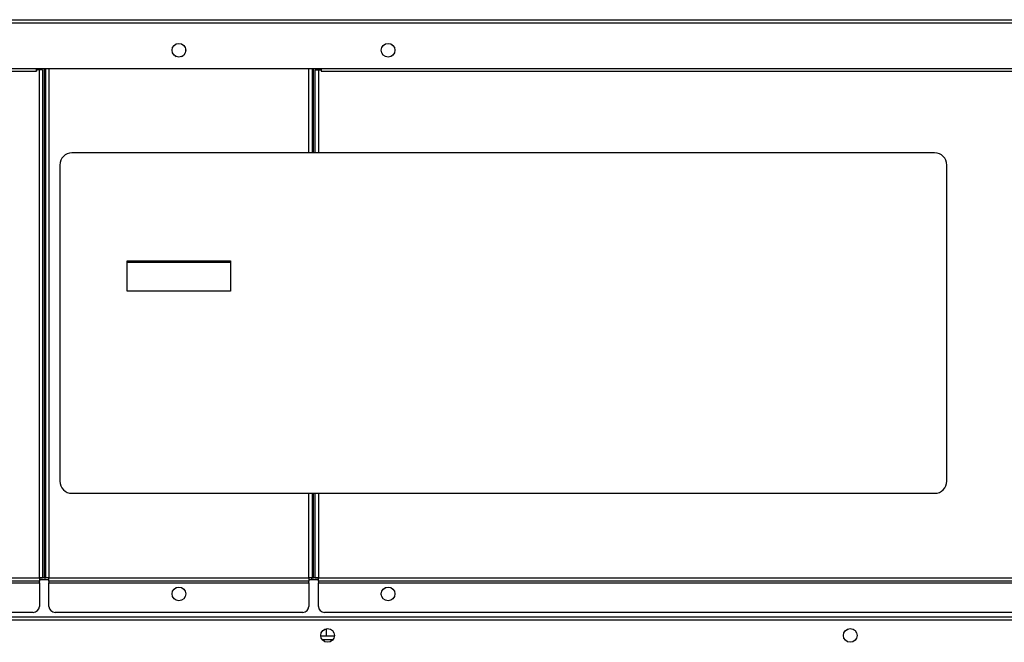
# Model space of a CAD drawing. Units: inches. Extents: x 5 to 251, y 6 to 47.
# Drawn here: x 46 to 67, y 25 to 37 of the extents above; entities that cross this region are included whole.
import ezdxf

# ---------------------------------------------------------------- set-up
doc = ezdxf.new("R2010")
doc.units = ezdxf.units.IN
doc.header["$MEASUREMENT"] = 0
for name, color, linetype in [('CPN0652', 7, 'Continuous'), ('FAN2010', 7, 'Continuous'), ('JKD60043', 7, 'Continuous'), ('JKD60058', 7, 'Continuous'), ('JKD60062', 7, 'Continuous'), ('JKD60066', 7, 'Continuous'), ('JKD60068', 7, 'Continuous'), ('JKD60070', 7, 'Continuous'), ('LBL20162', 7, 'Continuous'), ('RLY20031', 7, 'Continuous')]:
    doc.layers.add(name, color=color, linetype=linetype)

# ---------------------------------------------------------------- blocks, each defined once
blk = doc.blocks.new('SE')
at = {"layer": 'JKD60070', "color": 7, "linetype": 'Continuous'}
for p, q in [((30.451, 36.412), (30.451, 36.471)), ((46.647, 36.412), (46.647, 36.471)), ((29.628, 36.409), (29.696, 36.409)), ((29.628, 25.993), (29.628, 36.409)), ((29.696, 36.409), (30.451, 36.409)), ((29.696, 25.993), (29.696, 36.409)), ((30.451, 36.412), (46.647, 36.412)), ((30.451, 36.409), (30.451, 36.412)), ((46.648, 36.412), (46.647, 36.412)), ((46.648, 36.44), (46.648, 36.412)), ((46.704, 36.44), (46.648, 36.44)), ((46.704, 25.993), (46.704, 36.44)), ((46.772, 36.44), (46.704, 36.44)), ((46.772, 36.44), (46.772, 25.993)), ((29.696, 25.993), (29.628, 25.993)), ((29.696, 25.993), (30.451, 25.993)), ((30.451, 25.925), (30.451, 25.993)), ((30.451, 25.993), (46.704, 25.993)), ((46.704, 25.993), (46.772, 25.993)), ((46.704, 25.993), (46.704, 25.925)), ((46.704, 25.925), (30.451, 25.925)), ((30.451, 25.925), (30.451, 25.893)), ((30.451, 25.893), (46.704, 25.893)), ((30.451, 25.409), (30.451, 25.893)), ((46.704, 25.893), (46.704, 25.925)), ((46.704, 25.893), (46.704, 25.409)), ((46.579, 25.284), (30.576, 25.284))]:
    blk.add_line(p, q, dxfattribs=at)
for centre, start, end in [((30.576, 25.409), 180, 270), ((46.579, 25.409), 270, 360)]:
    blk.add_arc(centre, 0.125, start, end, dxfattribs=at)
blk = doc.blocks.new('SE1')
at = {"layer": 'JKD60062', "color": 7, "linetype": 'Continuous'}
for p, q in [((30.351, 25.191), (85.673, 25.191)), ((85.673, 25.123), (30.351, 25.123))]:
    blk.add_line(p, q, dxfattribs=at)
for centre in [(52.635, 24.81), (63.389, 24.81)]:
    blk.add_circle(centre, 0.141, dxfattribs=at)
blk = doc.blocks.new('SE8')
at = {"layer": 'JKD60068', "color": 7, "linetype": 'Continuous'}
for p, q in [((52.248, 34.733), (52.248, 36.471)), ((52.248, 25.993), (52.248, 27.733))]:
    blk.add_line(p, q, dxfattribs=at)
blk = doc.blocks.new('SE9')
at = {"layer": 'JKD60068', "color": 7, "linetype": 'Continuous'}
for p, q in [((52.316, 36.471), (52.316, 34.733)), ((52.316, 27.733), (52.316, 25.993))]:
    blk.add_line(p, q, dxfattribs=at)
blk = doc.blocks.new('SE10')
at = {"layer": 'JKD60068', "color": 7, "linetype": 'Continuous'}
for p, q in [((52.348, 34.733), (52.348, 36.471)), ((52.348, 25.993), (52.348, 27.733))]:
    blk.add_line(p, q, dxfattribs=at)
blk = doc.blocks.new('SE11')
at = {"layer": 'JKD60068', "color": 7, "linetype": 'Continuous'}
for p, q in [((49.495, 36.729), (49.517, 36.717)), ((49.629, 36.714), (49.662, 36.733)), ((49.716, 36.83), (49.716, 36.858)), ((46.802, 36.471), (46.802, 25.993)), ((46.834, 25.993), (46.834, 36.471)), ((46.902, 36.471), (46.902, 25.993)), ((46.802, 25.993), (46.704, 25.993)), ((46.802, 25.993), (46.834, 25.993)), ((46.902, 25.993), (46.834, 25.993)), ((46.902, 25.993), (52.248, 25.993)), ((46.902, 25.925), (46.902, 25.993)), ((52.316, 25.993), (52.248, 25.993)), ((52.248, 25.993), (52.248, 25.925)), ((52.316, 25.993), (52.348, 25.993)), ((52.447, 25.993), (52.348, 25.993)), ((52.248, 25.925), (46.902, 25.925)), ((46.902, 25.925), (46.902, 25.893)), ((46.902, 25.893), (52.248, 25.893)), ((46.902, 25.409), (46.902, 25.893)), ((52.248, 25.893), (52.248, 25.925)), ((52.248, 25.893), (52.248, 25.409)), ((52.123, 25.284), (47.027, 25.284))]:
    blk.add_line(p, q, dxfattribs=at)
blk.add_circle((49.575, 25.663), 0.141, dxfattribs=at)
for centre, start, end in [((47.027, 25.409), 180, 270), ((52.123, 25.409), 270, 0)]:
    blk.add_arc(centre, 0.125, start, end, dxfattribs=at)
blk = doc.blocks.new('SE88')
at = {"layer": 'JKD60066', "color": 7, "linetype": 'Continuous'}
for p, q in [((52.447, 36.44), (52.447, 34.733)), ((52.447, 27.733), (52.447, 25.993))]:
    blk.add_line(p, q, dxfattribs=at)
blk = doc.blocks.new('SE89')
at = {"layer": 'JKD60066', "color": 7, "linetype": 'Continuous'}
for p, q in [((52.379, 34.733), (52.379, 36.44)), ((52.379, 25.993), (52.379, 27.733))]:
    blk.add_line(p, q, dxfattribs=at)
blk = doc.blocks.new('SE90')
at = {"layer": 'JKD60066', "color": 7, "linetype": 'Continuous'}
for p, q in [((53.943, 36.97), (53.957, 36.961)), ((53.961, 36.73), (53.937, 36.716)), ((54.019, 36.86), (54.019, 36.828)), ((69.32, 36.721), (69.316, 36.723)), ((69.467, 36.728), (69.449, 36.717)), ((69.528, 36.855), (69.528, 36.833)), ((84.756, 36.839), (84.756, 36.849)), ((84.834, 36.718), (84.819, 36.727)), ((84.972, 36.726), (84.961, 36.719)), ((52.504, 36.471), (52.504, 36.412)), ((85.674, 36.412), (85.674, 36.471)), ((52.379, 36.44), (52.447, 36.44)), ((52.447, 36.44), (52.503, 36.44)), ((52.503, 36.44), (52.503, 36.412)), ((52.503, 36.412), (52.504, 36.412)), ((52.504, 36.412), (85.674, 36.412)), ((85.674, 36.409), (85.674, 36.412)), ((85.674, 36.409), (86.329, 36.409)), ((86.329, 36.409), (86.329, 25.993)), ((86.329, 36.409), (86.397, 36.409)), ((86.397, 36.409), (86.397, 25.993)), ((52.379, 25.993), (52.447, 25.993)), ((52.447, 25.993), (85.674, 25.993)), ((52.447, 25.925), (52.447, 25.993)), ((85.674, 25.993), (86.329, 25.993)), ((85.674, 25.993), (85.674, 25.925)), ((86.397, 25.993), (86.329, 25.993)), ((85.673, 25.925), (52.447, 25.925)), ((52.447, 25.925), (52.447, 25.893)), ((52.447, 25.893), (85.673, 25.893)), ((52.447, 25.409), (52.447, 25.893)), ((85.549, 25.284), (52.572, 25.284))]:
    blk.add_line(p, q, dxfattribs=at)
for centre in [(53.879, 25.663), (69.388, 25.663), (84.897, 25.663)]:
    blk.add_circle(centre, 0.141, dxfattribs=at)
for centre, start, end in [((52.572, 25.409), 180, 270), ((85.549, 25.409), 270, 354.8736)]:
    blk.add_arc(centre, 0.125, start, end, dxfattribs=at)
blk = doc.blocks.new('SE92')
at = {"layer": 'FAN2010', "color": 7, "linetype": 'Continuous'}
for p, q in [((52.303, 25.993), (52.303, 25.96)), ((52.606, 24.948), (52.606, 24.798)), ((52.775, 24.798), (52.496, 24.798)), ((52.741, 24.718), (52.529, 24.718))]:
    blk.add_line(p, q, dxfattribs=at)
blk = doc.blocks.new('SE94')
at = {"layer": 'JKD60043', "color": 7, "linetype": 'Continuous'}
for p, q in [((46.704, 25.96), (46.902, 25.96)), ((52.248, 25.96), (52.447, 25.96))]:
    blk.add_line(p, q, dxfattribs=at)
blk = doc.blocks.new('SE95')
at = {"layer": 'JKD60043', "color": 7, "linetype": 'Continuous'}
for p, q in [((49.487, 25.772), (49.525, 25.794)), ((49.631, 25.792), (49.659, 25.775)), ((53.789, 25.771), (53.83, 25.795)), ((53.933, 25.792), (53.963, 25.775)), ((49.435, 25.648), (49.435, 25.678)), ((53.739, 25.647), (53.739, 25.679)), ((52.548, 24.921), (52.583, 24.941)), ((52.695, 24.937), (52.715, 24.925)), ((63.302, 24.921), (63.337, 24.941)), ((63.449, 24.937), (63.469, 24.925)), ((52.496, 24.794), (52.496, 24.826)), ((63.249, 24.794), (63.249, 24.826))]:
    blk.add_line(p, q, dxfattribs=at)
blk = doc.blocks.new('SE99')
at = {"layer": 'JKD60058', "color": 7, "linetype": 'Continuous'}
for p, q in [((86.36, 37.403), (29.664, 37.403)), ((29.696, 37.471), (86.329, 37.471)), ((29.664, 36.471), (86.36, 36.471))]:
    blk.add_line(p, q, dxfattribs=at)
for centre in [(49.576, 36.844), (53.879, 36.844)]:
    blk.add_circle(centre, 0.141, dxfattribs=at)
blk = doc.blocks.new('SE114')
at = {"layer": 'RLY20031', "color": 7, "linetype": 'Continuous'}
blk.add_line((50.638, 32.481), (48.513, 32.481), dxfattribs=at)
blk = doc.blocks.new('SE135')
at = {"layer": 'LBL20162', "color": 7, "linetype": 'Continuous'}
for p, q in [((65.125, 34.733), (47.375, 34.733)), ((47.125, 34.483), (47.125, 27.983)), ((65.375, 27.983), (65.375, 34.483)), ((48.513, 31.889), (48.513, 32.514)), ((48.513, 32.514), (50.638, 32.514)), ((50.638, 32.514), (50.638, 31.889)), ((50.638, 31.889), (48.513, 31.889)), ((47.375, 27.733), (65.125, 27.733))]:
    blk.add_line(p, q, dxfattribs=at)
for centre, start, end in [((47.375, 34.483), 90, 180), ((65.125, 34.483), 0, 90), ((47.375, 27.983), 180, 270), ((65.125, 27.983), 270, 0)]:
    blk.add_arc(centre, 0.25, start, end, dxfattribs=at)

msp = doc.modelspace()

# ---------------------------------------------------------------- block references
at = {"layer": 'CPN0652'}
for name in ['SE99', 'SE90', 'SE11', 'SE', 'SE8', 'SE9', 'SE10', 'SE89', 'SE88', 'SE135', 'SE114', 'SE94', 'SE92', 'SE95', 'SE1']:
    msp.add_blockref(name, (0, 0), dxfattribs=at)

doc.saveas('drawing.dxf')
